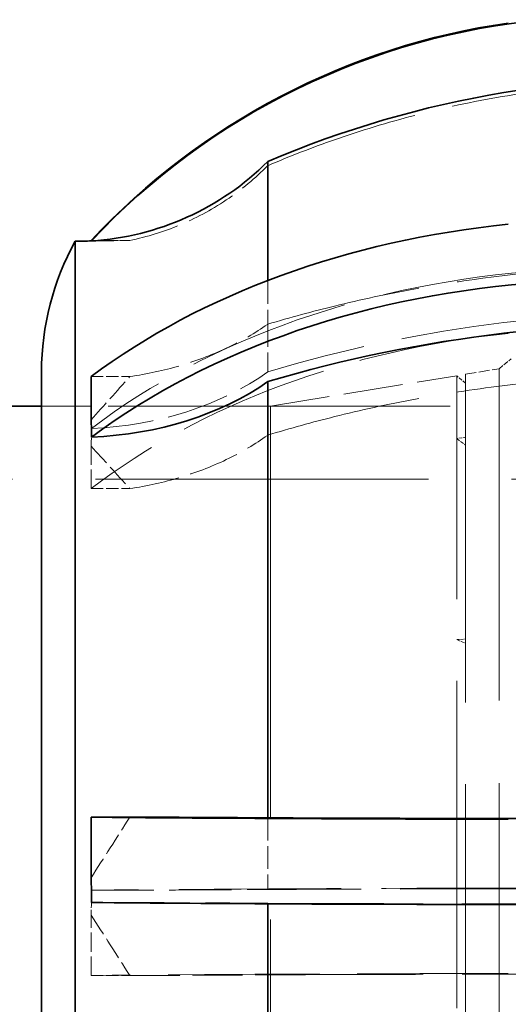
# Model space of a CAD drawing. Units: millimetres. Extents: x 0 to 6300, y 0 to 4455.
# Drawn here: x 3069 to 3113, y 4048 to 4138 of the extents above; entities that cross this region are included whole.
import ezdxf

# ---------------------------------------------------------------- set-up
doc = ezdxf.new("R2010")
doc.units = ezdxf.units.MM
doc.header["$LTSCALE"] = 15
doc.linetypes.add('DASHED', pattern=[0.2068, 0.1655, -0.0413])
doc.layers.add('Hidden (ISO)', color=1, linetype='DASHED', lineweight=18, true_color=0xff0000)
doc.layers.add('Visible (ISO)', color=7, linetype='Continuous', lineweight=35)

msp = doc.modelspace()

# ---------------------------------------------------------------- linework, layer by layer
at = {"layer": 'Hidden (ISO)', "ltscale": 0.45006}
for p, q in [((3075.158, 4118), (3078.704, 4118)), ((3075.158, 4105.502), (3078.704, 4105.502)), ((3075.158, 4095.222), (3078.704, 4095.222)), ((3075.158, 4050.51), (3078.704, 4050.51))]:
    msp.add_line(p, q, dxfattribs=at)
at = {"layer": 'Hidden (ISO)', "ltscale": 0.328985}
msp.add_line((3075.158, 4117.972), (3075.158, 4117.948), dxfattribs=at)
at = {"layer": 'Hidden (ISO)', "ltscale": 0.868131}
msp.add_line((3091.367, 4114.327), (3091.367, 4110.311), dxfattribs=at)
at = {"layer": 'Hidden (ISO)', "ltscale": 0.83554}
for p, q in [((3091.367, 4110.311), (3091.367, 4105.936)), ((3091.367, 4064.984), (3091.367, 4058.414))]:
    msp.add_line(p, q, dxfattribs=at)
at = {"layer": 'Hidden (ISO)', "ltscale": 0.182785}
msp.add_line((3112.608, 4106.229), (3113.717, 4107.149), dxfattribs=at)
at = {"layer": 'Hidden (ISO)', "ltscale": 2.19914}
msp.add_line((3091.608, 4102.779), (3108.706, 4105.588), dxfattribs=at)
at = {"layer": 'Hidden (ISO)', "ltscale": 12.104825}
msp.add_line((3108.706, 4009.97), (3108.706, 4105.588), dxfattribs=at)
at = {"layer": 'Hidden (ISO)', "ltscale": 0.13596}
for p, q in [((3109.528, 4104.899), (3108.706, 4105.588)), ((3108.706, 4099.81), (3109.528, 4099.204)), ((3108.706, 4081.35), (3109.528, 4081.01))]:
    msp.add_line(p, q, dxfattribs=at)
at = {"layer": 'Hidden (ISO)', "ltscale": 0.396049}
msp.add_line((3109.528, 4105.723), (3112.608, 4106.229), dxfattribs=at)
at = {"layer": 'Hidden (ISO)', "ltscale": 12.138985}
msp.add_line((3109.528, 4105.723), (3109.528, 4009.835), dxfattribs=at)
at = {"layer": 'Hidden (ISO)', "ltscale": 12.267099}
msp.add_line((3112.608, 4106.229), (3112.608, 4009.329), dxfattribs=at)
at = {"layer": 'Hidden (ISO)', "ltscale": 2.665186}
msp.add_line((3091.608, 4102.779), (3070.608, 4102.779), dxfattribs=at)
at = {"layer": 'Hidden (ISO)', "ltscale": 12.088975}
msp.add_line((3220.608, 4102.779), (3070.608, 4102.779), dxfattribs=at)
at = {"layer": 'Hidden (ISO)', "ltscale": 15.191454}
msp.add_line((3091.608, 4102.779), (3091.608, 4012.779), dxfattribs=at)
at = {"layer": 'Hidden (ISO)', "ltscale": 0.105525}
for p, q in [((3109.528, 4099.929), (3108.706, 4099.81)), ((3108.706, 4081.35), (3109.528, 4081.416))]:
    msp.add_line(p, q, dxfattribs=at)
at = {"layer": 'Hidden (ISO)', "ltscale": 0.705128}
for p, q in [((3075.158, 4095.222), (3075.158, 4099.114)), ((3075.158, 4050.51), (3075.158, 4056.066))]:
    msp.add_line(p, q, dxfattribs=at)
at = {"layer": 'Hidden (ISO)', "ltscale": 12.30389}
msp.add_line((3220.608, 4096.079), (2991.608, 4096.079), dxfattribs=at)
at = {"layer": 'Hidden (ISO)', "ltscale": 0.006197}
msp.add_line((3091.367, 4057.145), (3091.367, 4057.095), dxfattribs=at)
at = {"layer": 'Hidden (ISO)', "ltscale": 5.994181}
for centre, ratio in [((3122.652, 4069.037), 0.713723), ((3122.652, 4057.928), 0.009401)]:
    msp.add_ellipse(centre, major_axis=(65, 0), ratio=ratio, start_param=1.66255, end_param=2.389156, dxfattribs=at)
at = {"layer": 'Hidden (ISO)', "ltscale": 5.746617}
for centre, ratio, start_param, end_param in [((3128.675, 4043.579), 0.713723, 4.63935, 5.115969), ((3128.675, 4057.592), 0.009401, 4.63935, 5.115969), ((3128.675, 4057.966), 0.009401, 1.167216, 1.643836)]:
    msp.add_ellipse(centre, major_axis=(-95, 0), ratio=ratio, start_param=start_param, end_param=end_param, dxfattribs=at)
at = {"layer": 'Hidden (ISO)', "ltscale": 5.586364}
for centre, ratio in [((3122.652, 4063.549), 0.713723), ((3122.652, 4050.093), 0.009401)]:
    msp.add_ellipse(centre, major_axis=(-65, 0), ratio=ratio, start_param=4.854539, end_param=5.531711, dxfattribs=at)
at = {"layer": 'Hidden (ISO)', "ltscale": 2.30008}
for centre, ratio, start_param, end_param in [((3073.69, 4118.553), 0.713723, 1.631262, 2.356194), ((3073.69, 4058.58), 0.009401, 1.631262, 2.356194), ((3073.69, 4056.979), 0.009401, 3.926991, 4.651923)]:
    msp.add_ellipse(centre, major_axis=(-25, 0), ratio=ratio, start_param=start_param, end_param=end_param, dxfattribs=at)
at = {"layer": 'Hidden (ISO)', "ltscale": 5.748216}
for points in [[(3091.367, 4124.866), (3093.44, 4125.757), (3095.501, 4126.554), (3099.858, 4128.077), (3102.354, 4128.843), (3107.517, 4130.183), (3110.182, 4130.757), (3115.552, 4131.668), (3118.258, 4132.006), (3123.573, 4132.444), (3126.183, 4132.544), (3130.908, 4132.544), (3133.236, 4132.464), (3135.608, 4132.29)], [(3091.367, 4110.311), (3093.44, 4110.935), (3095.501, 4111.494), (3099.858, 4112.56), (3102.354, 4113.097), (3107.517, 4114.036), (3110.182, 4114.438), (3115.552, 4115.076), (3118.258, 4115.313), (3123.573, 4115.619), (3126.183, 4115.69), (3130.908, 4115.69), (3133.236, 4115.633), (3135.608, 4115.511)], [(3091.367, 4100.122), (3093.44, 4100.758), (3095.501, 4101.327), (3099.858, 4102.414), (3102.354, 4102.961), (3107.517, 4103.918), (3110.182, 4104.327), (3115.552, 4104.977), (3118.258, 4105.219), (3123.573, 4105.531), (3126.183, 4105.603), (3130.908, 4105.603), (3133.236, 4105.545), (3135.608, 4105.421)], [(3091.367, 4050.575), (3093.44, 4050.583), (3095.501, 4050.59), (3099.858, 4050.605), (3102.354, 4050.612), (3107.517, 4050.625), (3110.182, 4050.63), (3115.552, 4050.639), (3118.258, 4050.642), (3123.573, 4050.646), (3126.183, 4050.647), (3130.908, 4050.647), (3133.236, 4050.646), (3135.608, 4050.644)]]:
    msp.add_open_spline(points, degree=3, knots=[32.549678, 32.549678, 32.549678, 32.549678, 33.186621, 33.186621, 33.934195, 33.934195, 34.681769, 34.681769, 35.429343, 35.429343, 36.176917, 36.176917, 36.846817, 36.846817, 36.846817, 36.846817], dxfattribs=at)
at = {"layer": 'Hidden (ISO)', "ltscale": 1.854363}
for points in [[(3078.704, 4118), (3080.298, 4118.33), (3081.854, 4118.823), (3084.659, 4119.99), (3086.159, 4120.781), (3088.957, 4122.66), (3090.256, 4123.749), (3091.353, 4124.852), (3091.36, 4124.859), (3091.367, 4124.866)], [(3078.704, 4105.502), (3080.298, 4105.733), (3081.854, 4106.078), (3084.659, 4106.896), (3086.159, 4107.45), (3088.957, 4108.766), (3090.256, 4109.529), (3091.353, 4110.301), (3091.36, 4110.306), (3091.367, 4110.311)], [(3078.704, 4095.222), (3080.298, 4095.457), (3081.854, 4095.809), (3084.659, 4096.642), (3086.159, 4097.206), (3088.957, 4098.548), (3090.256, 4099.325), (3091.353, 4100.112), (3091.36, 4100.117), (3091.367, 4100.122)], [(3078.704, 4050.51), (3080.298, 4050.513), (3081.854, 4050.518), (3084.659, 4050.529), (3086.159, 4050.536), (3088.957, 4050.554), (3090.256, 4050.564), (3091.353, 4050.574), (3091.36, 4050.575), (3091.367, 4050.575)]]:
    msp.add_open_spline(points, degree=3, knots=[-6.94599, -6.94599, -6.94599, -6.94599, -6.498198, -6.498198, -6.034466, -6.034466, -5.570734, -5.570734, -5.567765, -5.567765, -5.567765, -5.567765], dxfattribs=at)
at = {"layer": 'Hidden (ISO)', "ltscale": 0.836558}
for points in [[(3075.158, 4117.948), (3076.32, 4117.965), (3077.51, 4117.982), (3078.704, 4118)], [(3075.158, 4101.536), (3076.32, 4102.824), (3077.51, 4104.149), (3078.704, 4105.502)], [(3075.158, 4099.114), (3076.32, 4097.849), (3077.51, 4096.549), (3078.704, 4095.222)], [(3075.158, 4059.492), (3076.32, 4061.297), (3077.51, 4063.153), (3078.704, 4065.048)], [(3075.158, 4056.066), (3076.32, 4054.261), (3077.51, 4052.405), (3078.704, 4050.51)]]:
    msp.add_open_spline(points, degree=3, dxfattribs=at)
at = {"layer": 'Hidden (ISO)', "ltscale": 0.217396}
msp.add_open_spline([(3075.198, 4117.975), (3075.192, 4117.974), (3075.179, 4117.966), (3075.158, 4117.948)], degree=3, dxfattribs=at)
at = {"layer": 'Hidden (ISO)', "ltscale": 0.289222}
for points in [[(3075.2, 4100.742), (3075.2, 4100.21), (3075.186, 4099.667), (3075.158, 4099.114)], [(3075.2, 4058.345), (3075.2, 4057.586), (3075.186, 4056.827), (3075.158, 4056.066)]]:
    msp.add_open_spline(points, degree=3, dxfattribs=at)
at = {"layer": 'Visible (ISO)'}
for p, q in [((3091.367, 4125.249), (3091.367, 4114.327)), ((3073.69, 4117.929), (3073.69, 3997.629)), ((3075.158, 4118), (3075.158, 4117.972)), ((3070.608, 4105.968), (3070.608, 4009.59)), ((3075.158, 4105.502), (3075.158, 4101.536)), ((3091.367, 4105.039), (3091.367, 4064.984)), ((3070.608, 4102.779), (3033.608, 4102.779)), ((3075.158, 4065.048), (3075.158, 4059.492)), ((3075.158, 4065.048), (3078.704, 4065.048)), ((3091.367, 4057.095), (3091.367, 4015.436))]:
    msp.add_line(p, q, dxfattribs=at)
for centre, start, end in [((3095.608, 4105.904), 151.2488, 179.85292), ((3073.69, 4142.929), 270, 273.45839)]:
    msp.add_arc(centre, 25, start, end, dxfattribs=at)
for centre, major_axis, ratio, start_param, end_param in [((3122.652, 4073.552), (65, 0), 0.999956, 1.66255, 2.389156), ((3122.652, 4073.626), (-65, 0), 0.999956, 4.854539, 5.531711), ((3128.675, 4037.885), (-95, 0), 0.999956, 4.63935, 5.115969), ((3073.69, 4142.925), (-25, 0), 0.999956, 1.631262, 2.356194), ((3122.652, 4074.419), (-65, 0), 0.700428, 4.854539, 5.531711), ((3122.652, 4068.827), (65, 0), 0.700428, 1.66255, 2.389156), ((3128.675, 4043.844), (-95, 0), 0.700428, 4.63935, 5.115969), ((3073.69, 4117.421), (-25, 0), 0.700428, 1.631262, 2.356194), ((3122.652, 4065.466), (-65, 0), 0.009401, 0.751474, 1.428646), ((3122.652, 4057.631), (65, 0), 0.009401, 3.894029, 4.620636)]:
    msp.add_ellipse(centre, major_axis=major_axis, ratio=ratio, start_param=start_param, end_param=end_param, dxfattribs=at)
for points in [[(3075.2, 4117.972), (3075.2, 4117.974), (3075.199, 4117.975), (3075.198, 4117.975)], [(3075.2, 4099.942), (3075.2, 4100.485), (3075.186, 4101.016), (3075.158, 4101.536)], [(3075.2, 4057.213), (3075.2, 4057.972), (3075.186, 4058.732), (3075.158, 4059.492)]]:
    msp.add_open_spline(points, degree=3, dxfattribs=at)
for points, knots in [([(3078.704, 4065.048), (3080.298, 4065.045), (3081.854, 4065.041), (3084.659, 4065.03), (3086.159, 4065.022), (3088.957, 4065.005), (3090.256, 4064.994), (3091.353, 4064.984), (3091.36, 4064.984), (3091.367, 4064.984)], [-6.94599, -6.94599, -6.94599, -6.94599, -6.498198, -6.498198, -6.034466, -6.034466, -5.570734, -5.570734, -5.567765, -5.567765, -5.567765, -5.567765]), ([(3091.367, 4064.984), (3093.44, 4064.975), (3095.501, 4064.968), (3099.858, 4064.954), (3102.354, 4064.946), (3107.517, 4064.934), (3110.182, 4064.928), (3115.552, 4064.92), (3118.258, 4064.917), (3123.573, 4064.913), (3126.183, 4064.912), (3130.908, 4064.912), (3133.236, 4064.912), (3135.608, 4064.914)], [32.549678, 32.549678, 32.549678, 32.549678, 33.186621, 33.186621, 33.934195, 33.934195, 34.681769, 34.681769, 35.429343, 35.429343, 36.176917, 36.176917, 36.846817, 36.846817, 36.846817, 36.846817])]:
    msp.add_open_spline(points, degree=3, knots=knots, dxfattribs=at)

doc.saveas('drawing.dxf')
